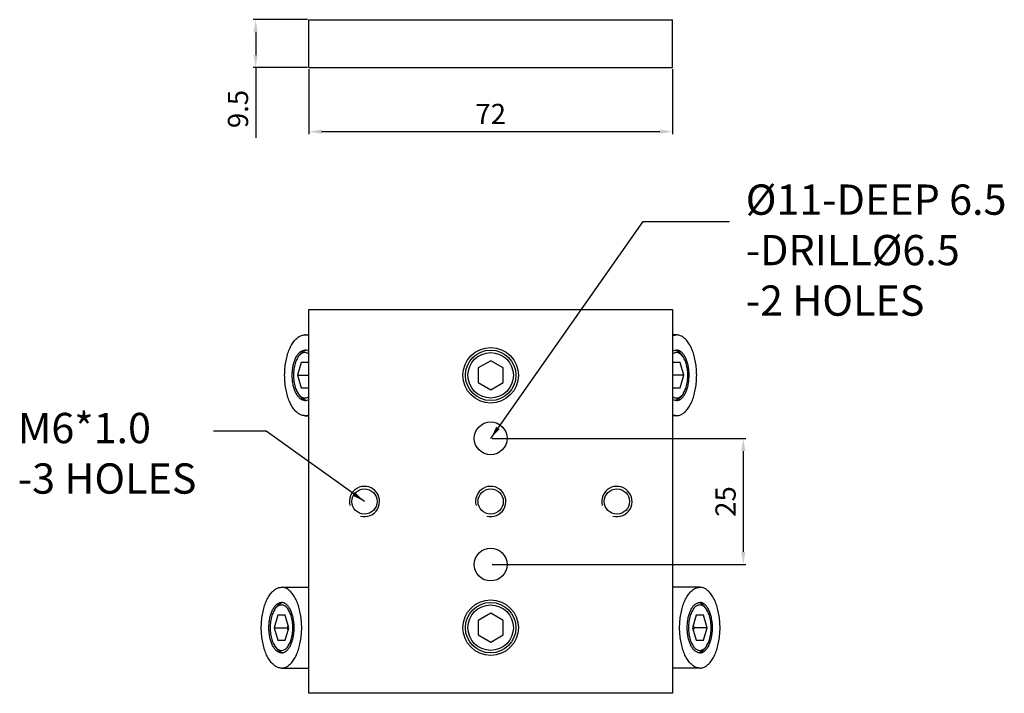
# Model space of a CAD drawing. Units: millimetres. Extents: x 2209 to 5254, y 287 to 849.
# Drawn here: x 5059 to 5254, y 287 to 421 of the extents above; entities that cross this region are included whole.
import ezdxf

# ---------------------------------------------------------------- set-up
doc = ezdxf.new("R2010")
doc.units = ezdxf.units.MM
doc.layers.add('02___PRT_ALL_AXES', color=7, linetype='Continuous')
doc.styles.get("Standard").update_dxf_attribs({"font": 'simplex.shx', "height": 4, "bigfont": 'chineset.shx'})
doc.dimstyles.get("Standard").update_dxf_attribs({"dimtxt": 3, "dimasz": 2.5, "dimexe": 0.5, "dimexo": 0.3, "dimgap": 1.5, "dimtad": 1, "dimdec": 1, "dimdsep": 46, "dimtxsty": 'Standard', "dimcen": 0, "dimclrd": 7, "dimclre": 1, "dimclrt": 7, "dimadec": 0, "dimazin": 0, "dimtp": 0.01, "dimtm": 0.01, "dimtfac": 1, "dimtdec": 1, "dimtofl": 0, "dimtmove": 0, "dimatfit": 3, "dimfxl": 0, "dimtolj": 1, "dimarcsym": 0})

# ---------------------------------------------------------------- blocks, each defined once
blk = doc.blocks.new('*D5')
at = {"color": 1, "lineweight": -2}
for p, q in [((5115.83, 410.81), (5115.83, 397.93)), ((5187.83, 410.81), (5187.83, 397.93))]:
    blk.add_line(p, q, dxfattribs=at)
at = {"color": 7, "lineweight": -2}
blk.add_line((5118.33, 398.43), (5185.33, 398.43), dxfattribs=at)
at = {"color": 7}
for points in [[(5118.33, 398.84), (5118.33, 398.01), (5115.83, 398.43)], [(5185.33, 398.84), (5185.33, 398.01), (5187.83, 398.43)]]:
    blk.add_solid(points, dxfattribs=at)
at = {"layer": 'Defpoints', "color": 0}
for p in [(5115.83, 411.11), (5187.83, 411.11), (5187.83, 398.43)]:
    blk.add_point(p, dxfattribs=at)
at = {"color": 7, "insert": (5151.83, 401.93), "char_height": 4, "attachment_point": 5}
blk.add_mtext('\\A1;72', dxfattribs=at)
blk = doc.blocks.new('*D6')
at = {"color": 1, "lineweight": -2}
for p, q in [((5115.53, 420.61), (5104.78, 420.61)), ((5115.53, 411.11), (5104.78, 411.11))]:
    blk.add_line(p, q, dxfattribs=at)
at = {"color": 7, "lineweight": -2}
for p, q in [((5105.28, 418.11), (5105.28, 413.61)), ((5105.28, 411.11), (5105.28, 397.22))]:
    blk.add_line(p, q, dxfattribs=at)
at = {"color": 7}
for points in [[(5104.86, 418.11), (5105.7, 418.11), (5105.28, 420.61)], [(5104.86, 413.61), (5105.7, 413.61), (5105.28, 411.11)]]:
    blk.add_solid(points, dxfattribs=at)
at = {"layer": 'Defpoints', "color": 0}
for p in [(5115.83, 420.61), (5105.28, 411.11), (5115.83, 411.11)]:
    blk.add_point(p, dxfattribs=at)
at = {"color": 7, "insert": (5101.78, 402.91), "char_height": 4, "attachment_point": 5, "rotation": 90}
blk.add_mtext('\\A1;9.5', dxfattribs=at)
blk = doc.blocks.new('*D9')
at = {"color": 1, "lineweight": -2}
for p, q in [((5152.13, 337.66), (5202.35, 337.66)), ((5152.13, 312.66), (5202.35, 312.66))]:
    blk.add_line(p, q, dxfattribs=at)
at = {"color": 7, "lineweight": -2}
blk.add_line((5201.85, 335.16), (5201.85, 315.16), dxfattribs=at)
at = {"color": 7}
for points in [[(5201.44, 335.16), (5202.27, 335.16), (5201.85, 337.66)], [(5201.44, 315.16), (5202.27, 315.16), (5201.85, 312.66)]]:
    blk.add_solid(points, dxfattribs=at)
at = {"layer": 'Defpoints', "color": 0}
for p in [(5151.83, 337.66), (5151.83, 312.66), (5201.85, 312.66)]:
    blk.add_point(p, dxfattribs=at)
at = {"color": 7, "insert": (5198.35, 325.16), "char_height": 4, "attachment_point": 5, "rotation": 90}
blk.add_mtext('\\A1;25', dxfattribs=at)

msp = doc.modelspace()

# ---------------------------------------------------------------- linework, layer by layer
at = {"color": 7, "linetype": 'Continuous'}
for p, q in [((5115.826, 420.605), (5187.826, 420.605)), ((5115.826, 411.105), (5115.826, 420.605)), ((5187.826, 411.105), (5187.826, 420.605)), ((5115.826, 411.105), (5187.826, 411.105)), ((5115.826, 363.163), (5187.826, 363.163)), ((5115.826, 287.163), (5115.826, 363.163)), ((5187.826, 363.163), (5187.826, 287.163)), ((5115.023, 358.163), (5115.826, 358.163)), ((5188.628, 358.163), (5187.826, 358.163)), ((5113.724, 353.837), (5114.013, 354.246)), ((5151.826, 353.05), (5149.326, 351.607)), ((5154.326, 351.607), (5151.826, 353.05)), ((5189.927, 353.837), (5189.638, 354.246)), ((5114.302, 352.663), (5113.58, 350.163)), ((5115.745, 352.663), (5114.302, 352.663)), ((5115.826, 352.384), (5115.745, 352.663)), ((5149.326, 351.607), (5149.326, 348.72)), ((5154.326, 348.72), (5154.326, 351.607)), ((5187.906, 352.663), (5187.826, 352.384)), ((5189.35, 352.663), (5187.906, 352.663)), ((5190.071, 350.163), (5189.35, 352.663)), ((5113.58, 350.163), (5115.826, 350.163)), ((5113.58, 350.163), (5114.302, 347.663)), ((5190.071, 350.163), (5187.826, 350.163)), ((5189.35, 347.663), (5190.071, 350.163)), ((5114.302, 347.663), (5115.745, 347.663)), ((5115.745, 347.663), (5115.826, 347.943)), ((5149.326, 348.72), (5151.826, 347.276)), ((5151.826, 347.276), (5154.326, 348.72)), ((5187.826, 347.943), (5187.906, 347.663)), ((5187.906, 347.663), (5189.35, 347.663)), ((5113.724, 346.489), (5114.013, 346.081)), ((5189.927, 346.489), (5189.638, 346.081)), ((5115.023, 342.163), (5115.826, 342.163)), ((5188.628, 342.163), (5187.826, 342.163)), ((5110.397, 308.163), (5115.826, 308.163)), ((5193.254, 308.163), (5187.826, 308.163)), ((5109.098, 303.837), (5109.387, 304.246)), ((5194.553, 303.837), (5194.265, 304.246)), ((5109.675, 302.663), (5108.954, 300.163)), ((5111.119, 302.663), (5109.675, 302.663)), ((5111.841, 300.163), (5111.119, 302.663)), ((5151.826, 303.05), (5149.326, 301.607)), ((5154.326, 301.607), (5151.826, 303.05)), ((5192.533, 302.663), (5191.811, 300.163)), ((5193.976, 302.663), (5192.533, 302.663)), ((5194.698, 300.163), (5193.976, 302.663)), ((5111.552, 300.163), (5111.696, 300.663)), ((5149.326, 301.607), (5149.326, 298.72)), ((5154.326, 298.72), (5154.326, 301.607)), ((5191.955, 300.663), (5192.1, 300.163)), ((5108.954, 300.163), (5111.552, 300.163)), ((5108.954, 300.163), (5109.675, 297.663)), ((5111.119, 297.663), (5111.841, 300.163)), ((5111.696, 299.663), (5111.552, 300.163)), ((5149.326, 298.72), (5151.826, 297.276)), ((5151.826, 297.276), (5154.326, 298.72)), ((5191.811, 300.163), (5192.533, 297.663)), ((5192.1, 300.163), (5191.955, 299.663)), ((5194.698, 300.163), (5192.1, 300.163)), ((5193.976, 297.663), (5194.698, 300.163)), ((5109.098, 296.489), (5109.387, 296.081)), ((5109.675, 297.663), (5111.119, 297.663)), ((5192.533, 297.663), (5193.976, 297.663)), ((5194.553, 296.489), (5194.265, 296.081)), ((5110.397, 292.163), (5115.826, 292.163)), ((5193.254, 292.163), (5187.826, 292.163)), ((5187.826, 287.163), (5115.826, 287.163))]:
    msp.add_line(p, q, dxfattribs=at)
for centre, radius in [((5151.826, 350.163), 5), ((5151.826, 350.163), 4.5), ((5151.826, 300.163), 5), ((5151.826, 300.163), 4.5)]:
    msp.add_circle(centre, radius, dxfattribs=at)
at = {"color": 2, "linetype": 'Continuous'}
for centre in [(5126.826, 325.163), (5151.826, 325.163), (5176.826, 325.163)]:
    msp.add_arc(centre, 3, 255, 195, dxfattribs=at)
at = {"color": 7, "linetype": 'Continuous'}
for points, start_tangent, end_tangent in [([(5115.023, 342.163), (5114.365, 342.272), (5113.725, 342.597), (5113.12, 343.127), (5112.567, 343.85), (5112.08, 344.745), (5111.675, 345.788), (5111.36, 346.95), (5111.146, 348.199), (5111.037, 349.503), (5111.037, 350.824), (5111.146, 352.127), (5111.36, 353.377), (5111.675, 354.539), (5112.08, 355.581), (5112.567, 356.476), (5113.12, 357.199), (5113.725, 357.73), (5114.365, 358.054), (5115.023, 358.163)], (-1, 0), (1, 0)), ([(5115.833, 357.998), (5115.682, 358.054), (5115.023, 358.163)], (-0.9242686, 0.3817428), (-1, 0)), ([(5187.819, 357.998), (5187.97, 358.054), (5188.628, 358.163)], (0.9242686, 0.3817428), (1, 0)), ([(5188.628, 342.163), (5189.286, 342.272), (5189.927, 342.597), (5190.532, 343.127), (5191.085, 343.85), (5191.571, 344.745), (5191.977, 345.788), (5192.291, 346.95), (5192.506, 348.199), (5192.614, 349.503), (5192.614, 350.824), (5192.506, 352.127), (5192.291, 353.377), (5191.977, 354.539), (5191.571, 355.581), (5191.085, 356.476), (5190.532, 357.199), (5189.927, 357.73), (5189.286, 358.054), (5188.628, 358.163)], (1, 0), (-1, 0)), ([(5115.023, 345.163), (5114.564, 345.248), (5114.12, 345.501), (5113.707, 345.912), (5113.339, 346.468), (5113.028, 347.15), (5112.785, 347.934), (5112.619, 348.795), (5112.534, 349.702), (5112.534, 350.625), (5112.619, 351.531), (5112.785, 352.392), (5113.028, 353.176), (5113.339, 353.858), (5113.707, 354.414), (5114.12, 354.826), (5114.564, 355.078), (5115.023, 355.163)], (-1, 0), (1, 0)), ([(5114.013, 354.246), (5114.206, 354.493), (5114.601, 354.862), (5115.022, 355.087)], (0.5773202, 0.8165178), (0.9435529, 0.3312218)), ([(5115.022, 355.087), (5115.036, 355.092)], (0.9435529, 0.3312218), (0.9468373, 0.3217127)), ([(5115.833, 354.894), (5115.483, 355.078), (5115.023, 355.163)], (-0.8248818, 0.5653053), (-1, 0)), ([(5115.036, 355.092), (5115.23, 355.142)], (0.9468373, 0.3217127), (0.9838637, 0.1789197)), ([(5187.818, 354.894), (5188.169, 355.078), (5188.628, 355.163)], (0.8248818, 0.5653053), (1, 0)), ([(5188.421, 355.142), (5188.616, 355.092)], (0.9838637, -0.1789197), (0.9468373, -0.3217127)), ([(5188.616, 355.092), (5188.629, 355.087)], (0.9468373, -0.3217127), (0.9435529, -0.3312218)), ([(5188.628, 345.163), (5189.087, 345.248), (5189.531, 345.501), (5189.944, 345.912), (5190.312, 346.468), (5190.623, 347.15), (5190.866, 347.934), (5191.033, 348.795), (5191.117, 349.702), (5191.117, 350.625), (5191.033, 351.531), (5190.866, 352.392), (5190.623, 353.176), (5190.312, 353.858), (5189.944, 354.414), (5189.531, 354.826), (5189.087, 355.078), (5188.628, 355.163)], (1, 0), (-1, 0)), ([(5188.629, 355.087), (5189.05, 354.862), (5189.445, 354.493), (5189.638, 354.246)], (0.9435529, -0.3312218), (0.5773202, -0.8165178)), ([(5113.724, 353.837), (5113.605, 353.657), (5113.38, 353.238), (5113.186, 352.761), (5113.026, 352.236), (5112.904, 351.672), (5112.821, 351.08), (5112.779, 350.471), (5112.779, 349.856), (5112.821, 349.246), (5112.904, 348.654), (5113.026, 348.09), (5113.186, 347.565), (5113.38, 347.089), (5113.605, 346.669), (5113.724, 346.489)], (-0.5773346, -0.8165077), (0.5773349, -0.8165075)), ([(5115.023, 354.663), (5114.72, 354.622), (5114.42, 354.498), (5114.13, 354.293), (5113.857, 354.011), (5113.724, 353.837)], (-1, 0), (-0.5773346, -0.8165077)), ([(5115.83, 354.364), (5115.627, 354.498), (5115.327, 354.622), (5115.023, 354.663)], (-0.7928593, 0.6094047), (-1, 0)), ([(5188.628, 354.663), (5188.324, 354.622), (5188.024, 354.498), (5187.821, 354.364)], (-1, 0), (-0.7928572, -0.6094074)), ([(5189.927, 353.837), (5189.795, 354.011), (5189.521, 354.293), (5189.232, 354.498), (5188.932, 354.622), (5188.628, 354.663)], (-0.5773349, 0.8165075), (-1, 0)), ([(5189.927, 346.489), (5190.046, 346.669), (5190.271, 347.089), (5190.465, 347.565), (5190.625, 348.091), (5190.748, 348.654), (5190.831, 349.247), (5190.873, 349.856), (5190.873, 350.471), (5190.831, 351.08), (5190.748, 351.672), (5190.625, 352.236), (5190.465, 352.761), (5190.271, 353.238), (5190.046, 353.657), (5189.927, 353.837)], (0.5773346, 0.8165077), (-0.5773349, 0.8165075)), ([(5113.724, 346.489), (5113.857, 346.315), (5114.13, 346.033), (5114.42, 345.828), (5114.72, 345.704), (5115.023, 345.663)], (0.5773349, -0.8165075), (1, 0)), ([(5115.022, 345.239), (5114.601, 345.465), (5114.206, 345.833), (5114.013, 346.081)], (-0.9435529, 0.3312218), (-0.5773202, 0.8165178)), ([(5115.036, 345.235), (5115.022, 345.239)], (-0.9468373, 0.3217127), (-0.9435529, 0.3312218)), ([(5115.023, 345.663), (5115.327, 345.704), (5115.627, 345.828), (5115.83, 345.963)], (1, 0), (0.7928572, 0.6094074)), ([(5115.023, 345.163), (5115.483, 345.248), (5115.833, 345.433)], (1, 0), (0.8248818, 0.5653053)), ([(5115.23, 345.184), (5115.036, 345.235)], (-0.9838637, 0.1789197), (-0.9468373, 0.3217127)), ([(5188.628, 345.163), (5188.169, 345.248), (5187.818, 345.433)], (-1, 0), (-0.8248818, 0.5653053)), ([(5187.821, 345.963), (5188.024, 345.828), (5188.324, 345.704), (5188.628, 345.663)], (0.7928593, -0.6094047), (1, 0)), ([(5188.616, 345.235), (5188.421, 345.184)], (-0.9468373, -0.3217127), (-0.9838637, -0.1789197)), ([(5188.629, 345.239), (5188.616, 345.235)], (-0.9435529, -0.3312218), (-0.9468373, -0.3217127)), ([(5188.628, 345.663), (5188.932, 345.704), (5189.232, 345.828), (5189.521, 346.033), (5189.795, 346.315), (5189.927, 346.489)], (1, 0), (0.5773346, 0.8165077)), ([(5189.638, 346.081), (5189.445, 345.833), (5189.05, 345.465), (5188.629, 345.239)], (-0.5773202, -0.8165178), (-0.9435529, -0.3312218)), ([(5115.023, 342.163), (5115.682, 342.272), (5115.833, 342.328)], (1, 0), (0.9242686, 0.3817428)), ([(5188.628, 342.163), (5187.97, 342.272), (5187.819, 342.328)], (-1, 0), (-0.9242686, 0.3817428)), ([(5110.397, 292.163), (5109.739, 292.272), (5109.098, 292.597), (5108.493, 293.127), (5107.94, 293.85), (5107.454, 294.745), (5107.048, 295.788), (5106.734, 296.95), (5106.52, 298.199), (5106.411, 299.503), (5106.411, 300.824), (5106.52, 302.127), (5106.734, 303.377), (5107.048, 304.539), (5107.454, 305.581), (5107.94, 306.476), (5108.493, 307.199), (5109.098, 307.73), (5109.739, 308.054), (5110.397, 308.163)], (-1, 0), (1, 0)), ([(5110.397, 292.163), (5111.056, 292.272), (5111.696, 292.597), (5112.301, 293.127), (5112.854, 293.85), (5113.34, 294.745), (5113.746, 295.788), (5114.06, 296.95), (5114.275, 298.199), (5114.383, 299.503), (5114.383, 300.824), (5114.275, 302.127), (5114.06, 303.377), (5113.746, 304.539), (5113.34, 305.581), (5112.854, 306.476), (5112.301, 307.199), (5111.696, 307.73), (5111.056, 308.054), (5110.397, 308.163)], (1, 0), (-1, 0)), ([(5193.254, 292.163), (5192.596, 292.272), (5191.955, 292.597), (5191.35, 293.127), (5190.797, 293.85), (5190.311, 294.745), (5189.906, 295.788), (5189.591, 296.95), (5189.377, 298.199), (5189.268, 299.503), (5189.268, 300.824), (5189.377, 302.127), (5189.591, 303.377), (5189.906, 304.539), (5190.311, 305.581), (5190.797, 306.476), (5191.35, 307.199), (5191.955, 307.73), (5192.596, 308.054), (5193.254, 308.163)], (-1, 0), (1, 0)), ([(5193.254, 292.163), (5193.913, 292.272), (5194.553, 292.597), (5195.158, 293.127), (5195.711, 293.85), (5196.197, 294.745), (5196.603, 295.788), (5196.917, 296.95), (5197.132, 298.199), (5197.241, 299.503), (5197.241, 300.824), (5197.132, 302.127), (5196.917, 303.377), (5196.603, 304.539), (5196.197, 305.581), (5195.711, 306.476), (5195.158, 307.199), (5194.553, 307.73), (5193.913, 308.054), (5193.254, 308.163)], (1, 0), (-1, 0)), ([(5110.397, 295.163), (5109.938, 295.248), (5109.494, 295.501), (5109.081, 295.912), (5108.713, 296.468), (5108.402, 297.15), (5108.159, 297.934), (5107.993, 298.795), (5107.908, 299.702), (5107.908, 300.625), (5107.993, 301.531), (5108.159, 302.392), (5108.402, 303.176), (5108.713, 303.858), (5109.081, 304.414), (5109.494, 304.826), (5109.938, 305.078), (5110.397, 305.163)], (-1, 0), (1, 0)), ([(5110.397, 304.663), (5110.093, 304.622), (5109.794, 304.498), (5109.504, 304.293), (5109.231, 304.011), (5109.098, 303.837)], (-1, 0), (-0.5773346, -0.8165077)), ([(5109.387, 304.246), (5109.58, 304.493), (5109.975, 304.862), (5110.396, 305.087)], (0.5773202, 0.8165178), (0.9435529, 0.3312218)), ([(5110.396, 305.087), (5110.409, 305.092)], (0.9435529, 0.3312218), (0.9468373, 0.3217127)), ([(5110.397, 295.163), (5110.857, 295.248), (5111.3, 295.501), (5111.713, 295.912), (5112.081, 296.468), (5112.392, 297.15), (5112.635, 297.934), (5112.802, 298.795), (5112.886, 299.702), (5112.886, 300.625), (5112.802, 301.531), (5112.635, 302.392), (5112.392, 303.176), (5112.081, 303.858), (5111.713, 304.414), (5111.3, 304.826), (5110.857, 305.078), (5110.397, 305.163)], (1, 0), (-1, 0)), ([(5110.397, 295.663), (5110.701, 295.704), (5111.001, 295.828), (5111.29, 296.033), (5111.564, 296.315), (5111.815, 296.669), (5112.04, 297.089), (5112.234, 297.565), (5112.394, 298.091), (5112.517, 298.654), (5112.6, 299.247), (5112.642, 299.856), (5112.642, 300.471), (5112.6, 301.08), (5112.517, 301.672), (5112.394, 302.236), (5112.234, 302.761), (5112.04, 303.238), (5111.815, 303.657), (5111.564, 304.011), (5111.29, 304.293), (5111.001, 304.498), (5110.701, 304.622), (5110.397, 304.663)], (1, 0), (-1, 0)), ([(5110.409, 305.092), (5110.604, 305.142)], (0.9468373, 0.3217127), (0.9838637, 0.1789197)), ([(5193.254, 295.163), (5192.795, 295.248), (5192.351, 295.501), (5191.938, 295.912), (5191.57, 296.468), (5191.259, 297.15), (5191.016, 297.934), (5190.85, 298.795), (5190.765, 299.702), (5190.765, 300.625), (5190.85, 301.531), (5191.016, 302.392), (5191.259, 303.176), (5191.57, 303.858), (5191.938, 304.414), (5192.351, 304.826), (5192.795, 305.078), (5193.254, 305.163)], (-1, 0), (1, 0)), ([(5193.254, 304.663), (5192.95, 304.622), (5192.651, 304.498), (5192.361, 304.293), (5192.088, 304.011), (5191.836, 303.657), (5191.611, 303.238), (5191.417, 302.761), (5191.257, 302.236), (5191.134, 301.672), (5191.051, 301.08), (5191.01, 300.471), (5191.01, 299.856), (5191.051, 299.246), (5191.135, 298.654), (5191.257, 298.09), (5191.417, 297.565), (5191.611, 297.089), (5191.836, 296.669), (5192.088, 296.315), (5192.361, 296.033), (5192.651, 295.828), (5192.95, 295.704), (5193.254, 295.663)], (-1, 0), (1, 0)), ([(5193.047, 305.142), (5193.242, 305.092)], (0.9838637, -0.1789197), (0.9468373, -0.3217127)), ([(5193.242, 305.092), (5193.255, 305.087)], (0.9468373, -0.3217127), (0.9435529, -0.3312218)), ([(5193.254, 295.163), (5193.714, 295.248), (5194.157, 295.501), (5194.57, 295.912), (5194.939, 296.468), (5195.249, 297.15), (5195.492, 297.934), (5195.659, 298.795), (5195.744, 299.702), (5195.744, 300.625), (5195.659, 301.531), (5195.492, 302.392), (5195.249, 303.176), (5194.939, 303.858), (5194.57, 304.414), (5194.157, 304.826), (5193.714, 305.078), (5193.254, 305.163)], (1, 0), (-1, 0)), ([(5194.553, 303.837), (5194.421, 304.011), (5194.147, 304.293), (5193.858, 304.498), (5193.558, 304.622), (5193.254, 304.663)], (-0.5773349, 0.8165075), (-1, 0)), ([(5193.255, 305.087), (5193.676, 304.862), (5194.071, 304.493), (5194.265, 304.246)], (0.9435529, -0.3312218), (0.5773202, -0.8165178)), ([(5109.098, 303.837), (5108.979, 303.657), (5108.754, 303.238), (5108.56, 302.761), (5108.4, 302.236), (5108.277, 301.672), (5108.194, 301.08), (5108.152, 300.471), (5108.152, 299.856), (5108.194, 299.246), (5108.277, 298.654), (5108.4, 298.09), (5108.56, 297.565), (5108.754, 297.089), (5108.979, 296.669), (5109.098, 296.489)], (-0.5773346, -0.8165077), (0.5773349, -0.8165075)), ([(5194.553, 296.489), (5194.672, 296.669), (5194.897, 297.089), (5195.091, 297.565), (5195.251, 298.091), (5195.374, 298.654), (5195.457, 299.247), (5195.499, 299.856), (5195.499, 300.471), (5195.457, 301.08), (5195.374, 301.672), (5195.251, 302.236), (5195.091, 302.761), (5194.897, 303.238), (5194.672, 303.657), (5194.553, 303.837)], (0.5773346, 0.8165077), (-0.5773349, 0.8165075)), ([(5109.098, 296.489), (5109.231, 296.315), (5109.504, 296.033), (5109.794, 295.828), (5110.093, 295.704), (5110.397, 295.663)], (0.5773349, -0.8165075), (1, 0)), ([(5193.254, 295.663), (5193.558, 295.704), (5193.858, 295.828), (5194.148, 296.033), (5194.421, 296.315), (5194.553, 296.489)], (1, 0), (0.5773346, 0.8165077)), ([(5110.396, 295.239), (5109.975, 295.465), (5109.58, 295.833), (5109.387, 296.081)], (-0.9435529, 0.3312218), (-0.5773202, 0.8165178)), ([(5110.409, 295.235), (5110.396, 295.239)], (-0.9468373, 0.3217127), (-0.9435529, 0.3312218)), ([(5110.604, 295.184), (5110.409, 295.235)], (-0.9838637, 0.1789197), (-0.9468373, 0.3217127)), ([(5193.242, 295.235), (5193.047, 295.184)], (-0.9468373, -0.3217127), (-0.9838637, -0.1789197)), ([(5193.255, 295.239), (5193.242, 295.235)], (-0.9435529, -0.3312218), (-0.9468373, -0.3217127)), ([(5194.265, 296.081), (5194.071, 295.833), (5193.676, 295.465), (5193.255, 295.239)], (-0.5773202, -0.8165178), (-0.9435529, -0.3312218))]:
    msp.add_spline(points, degree=3, dxfattribs=dict(at, start_tangent=start_tangent, end_tangent=end_tangent))
at = {"layer": '02___PRT_ALL_AXES', "color": 7, "linetype": 'Continuous'}
for centre, radius in [((5151.826, 350.163), 5.5), ((5151.826, 337.663), 3.25), ((5126.826, 325.163), 2.5), ((5151.826, 325.163), 2.5), ((5176.826, 325.163), 2.5), ((5151.826, 312.663), 3.25), ((5151.826, 300.163), 5.5)]:
    msp.add_circle(centre, radius, dxfattribs=at)

# ---------------------------------------------------------------- texts
at = {"char_height": 6, "attachment_point": 1}
for s, insert, width in [('%%c11-DEEP 6.5\\P-DRILL%%c6.5\\P-2 HOLES', (5202.343, 387.959), 86.79852), ('M6*1.0\\P-3 HOLES', (5058.165, 342.713), 63.96203)]:
    msp.add_mtext(s, dxfattribs=dict(at, insert=insert, width=width))

# ---------------------------------------------------------------- dimensions: what is measured, and where the dimension line sits
for base, p1, p2, picture, middle in [((5105.281, 411.105), (5115.826, 420.605), (5115.826, 411.105), '*D6', (5101.781, 402.915)), ((5201.855, 312.663), (5151.826, 337.663), (5151.826, 312.663), '*D9', (5198.355, 325.163))]:
    dim = msp.add_linear_dim(base=base, p1=p1, p2=p2, angle=90, dimstyle='Standard')
    dim.commit()
    dim.dimension.update_dxf_attribs({"geometry": picture, "text_midpoint": middle})
dim = msp.add_linear_dim(base=(5187.826, 398.426), p1=(5115.826, 411.105), p2=(5187.826, 411.105), dimstyle='Standard')
dim.commit()
dim.dimension.update_dxf_attribs({"geometry": '*D5', "text_midpoint": (5151.826, 401.926)})

# ---------------------------------------------------------------- leaders
for points in [[(5151.826, 337.663), (5182.014, 380.608), (5199.132, 380.608)], [(5126.826, 325.163), (5107.354, 339.091), (5096.96, 339.091)]]:
    msp.add_leader(points, dimstyle='Standard', override={"dimgap": 2, "dimtad": 0})

doc.saveas('drawing.dxf')
